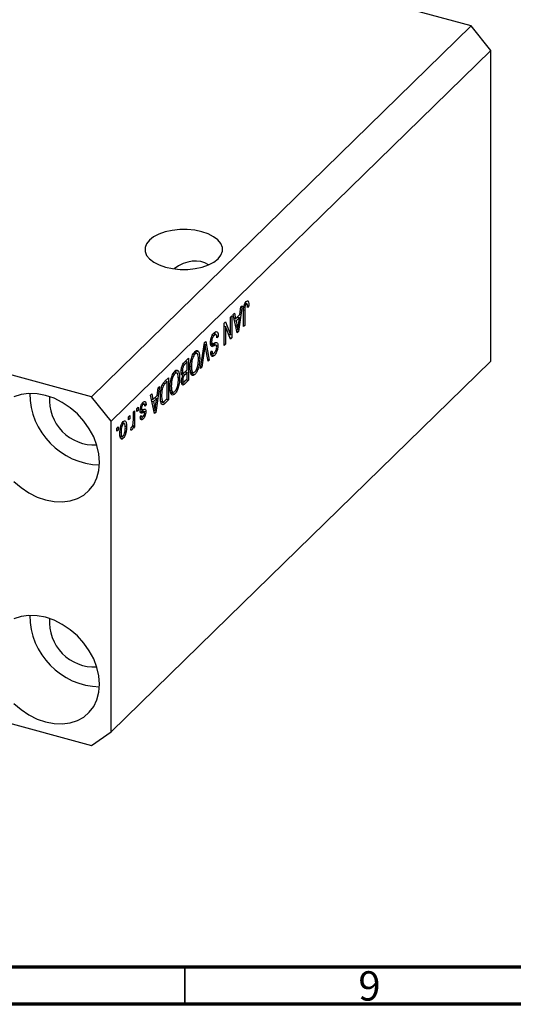
# Model space of a CAD drawing. Units: millimetres. Extents: x 15 to 635, y 5 to 415.
# Drawn here: x 130 to 196, y 5 to 138 of the extents above; entities that cross this region are included whole.
import ezdxf

# ---------------------------------------------------------------- set-up
doc = ezdxf.new("R2010")
doc.units = ezdxf.units.MM
doc.styles.add('SLDTEXTSTYLE0', font='TXT', dxfattribs={"width": 0.75})

msp = doc.modelspace()

# ---------------------------------------------------------------- linework, layer by layer
at = {"color": 7, "linetype": 'Continuous', "lineweight": 25}
for p, q in [((190.709, 137.231), (129.684, 153.816)), ((190.709, 137.231), (139.373, 87.125)), ((193.362, 133.938), (190.709, 137.231)), ((193.362, 133.938), (142.026, 83.832)), ((193.362, 91.937), (193.362, 133.938)), ((139.373, 87.125), (78.348, 103.71)), ((160.422, 100.065), (160.554, 100.029)), ((159.76, 99.427), (159.239, 95.918)), ((159.441, 98.219), (159.584, 99.255)), ((159.584, 99.255), (159.76, 99.427)), ((159.93, 96.593), (159.93, 98.629)), ((159.985, 99.279), (160.122, 99.242)), ((160.098, 99.686), (160.291, 99.634)), ((160.1, 98.818), (160.1, 96.758)), ((160.435, 99.659), (160.124, 99.744)), ((160.46, 99.452), (160.651, 99.4)), ((160.651, 99.4), (160.482, 99.196)), ((157.321, 97.046), (157.502, 97.223)), ((157.502, 97.223), (158.191, 95.507)), ((158.191, 97.895), (158.36, 98.06)), ((158.191, 95.507), (158.191, 97.895)), ((158.36, 98.06), (158.36, 95.06)), ((158.551, 98.247), (158.727, 98.419)), ((159.073, 95.756), (158.551, 98.247)), ((158.662, 97.719), (158.87, 97.662)), ((158.709, 97.706), (158.672, 97.67)), ((158.724, 97.421), (158.926, 97.366)), ((158.727, 98.419), (158.87, 97.662)), ((158.87, 97.662), (159.441, 98.219)), ((159.385, 97.814), (158.926, 97.366)), ((158.926, 97.366), (159.063, 96.675)), ((159.104, 97.891), (159.385, 97.814)), ((159.232, 96.791), (159.385, 97.814)), ((157.321, 94.046), (157.321, 97.046)), ((157.321, 96.693), (157.341, 96.643)), ((157.321, 96.649), (157.49, 96.603)), ((157.49, 96.603), (157.49, 94.211)), ((158.18, 94.884), (157.49, 96.603)), ((158.981, 96.197), (159.156, 96.149)), ((159.027, 95.975), (159.239, 95.918)), ((159.239, 95.918), (159.073, 95.756)), ((159.93, 96.804), (160.1, 96.758)), ((160.1, 96.758), (159.93, 96.593)), ((154.647, 94.436), (154.822, 94.607)), ((154.822, 94.607), (155.31, 92.084)), ((155.477, 94.604), (155.624, 94.564)), ((155.741, 95.458), (155.954, 95.4)), ((156.243, 95.488), (155.83, 95.6)), ((156.309, 95.341), (156.515, 95.285)), ((156.515, 95.285), (156.345, 95.08)), ((157.898, 95.586), (158.191, 95.507)), ((157.918, 95.581), (157.918, 95.536)), ((158.078, 95.137), (158.36, 95.06)), ((158.36, 95.06), (158.18, 94.884)), ((153.404, 93.343), (153.516, 92.997)), ((153.404, 93.343), (153.846, 93.223)), ((154.132, 90.934), (154.647, 94.436)), ((154.672, 93.637), (154.308, 91.106)), ((154.614, 94.215), (154.743, 94.18)), ((155.136, 91.913), (154.809, 93.771)), ((155.457, 94.37), (155.726, 94.297)), ((155.496, 93.122), (155.666, 93.327)), ((155.547, 94.161), (155.99, 94.041)), ((155.6, 93.947), (155.706, 93.919)), ((156.223, 94.11), (155.781, 94.23)), ((156.266, 94.056), (156.472, 94.001)), ((157.321, 94.258), (157.49, 94.211)), ((157.49, 94.211), (157.321, 94.046)), ((152.336, 91.83), (151.999, 91.501)), ((152.003, 91.855), (152.505, 92.346)), ((152.055, 91.906), (152.336, 91.83)), ((152.063, 91.914), (152.063, 91.904)), ((152.336, 90.778), (152.336, 91.83)), ((152.505, 92.346), (152.505, 89.346)), ((153.149, 92.933), (153.366, 92.874)), ((153.659, 92.958), (153.25, 93.069)), ((153.827, 92.406), (154.011, 92.355)), ((155.096, 92.142), (155.31, 92.084)), ((155.31, 92.084), (155.136, 91.913)), ((155.504, 93.042), (155.85, 92.948)), ((155.716, 93.029), (155.556, 92.836)), ((155.556, 92.836), (155.998, 92.716)), ((193.362, 91.937), (163.494, 62.784)), ((150.689, 90.693), (150.801, 90.346)), ((150.689, 90.693), (151.131, 90.573)), ((151.527, 90.701), (151.678, 90.66)), ((151.666, 91.348), (151.834, 91.303)), ((152.023, 90.472), (152.336, 90.778)), ((152.055, 90.503), (152.336, 90.427)), ((152.063, 90.512), (152.063, 90.501)), ((152.731, 91.255), (152.887, 91.212)), ((152.773, 90.654), (152.958, 90.603)), ((154.308, 91.106), (154.132, 90.934)), ((154.163, 91.145), (154.308, 91.106)), ((149.308, 89.226), (149.79, 89.696)), ((149.62, 89.179), (149.329, 88.895)), ((149.339, 89.256), (149.62, 89.179)), ((149.348, 89.264), (149.348, 89.253)), ((149.62, 86.881), (149.62, 89.179)), ((149.79, 89.696), (149.79, 86.696)), ((150.434, 90.283), (150.65, 90.224)), ((150.944, 90.308), (150.535, 90.419)), ((151.112, 89.755), (151.296, 89.705)), ((151.518, 90.404), (151.842, 90.316)), ((151.551, 89.166), (151.866, 89.081)), ((151.583, 89.421), (151.72, 89.383)), ((151.697, 90.356), (151.594, 90.255)), ((151.594, 90.255), (152.036, 90.134)), ((151.629, 90.004), (151.733, 89.975)), ((151.649, 90.003), (151.869, 89.943)), ((152.505, 89.346), (151.999, 88.851)), ((152.336, 90.427), (152.036, 90.134)), ((152.058, 89.26), (152.336, 89.531)), ((152.224, 89.422), (152.505, 89.346)), ((152.336, 89.531), (152.336, 90.427)), ((152.796, 90.486), (153.178, 90.382)), ((153.034, 90.421), (152.921, 90.265)), ((152.921, 90.265), (153.363, 90.144)), ((148.581, 88.515), (148.059, 85.006)), ((148.262, 87.308), (148.404, 88.343)), ((148.404, 88.343), (148.581, 88.515)), ((148.786, 88.097), (148.922, 88.06)), ((150.016, 88.605), (150.172, 88.562)), ((150.057, 88.004), (150.243, 87.953)), ((150.081, 87.836), (150.462, 87.732)), ((151.711, 89.123), (151.557, 88.972)), ((151.557, 88.972), (151.999, 88.851)), ((142.026, 83.832), (139.373, 87.125)), ((147.372, 87.335), (147.548, 87.507)), ((147.894, 84.845), (147.372, 87.335)), ((147.482, 86.807), (147.691, 86.751)), ((147.53, 86.794), (147.493, 86.758)), ((147.545, 86.51), (147.747, 86.455)), ((147.548, 87.507), (147.691, 86.751)), ((147.691, 86.751), (148.262, 87.308)), ((148.206, 86.903), (147.747, 86.455)), ((147.925, 86.979), (148.206, 86.903)), ((148.052, 85.88), (148.206, 86.903)), ((148.697, 87.307), (148.857, 87.264)), ((148.735, 86.525), (149.113, 86.422)), ((149.79, 86.696), (149.33, 86.246)), ((149.334, 86.601), (149.62, 86.881)), ((149.509, 86.772), (149.79, 86.696)), ((150.319, 87.771), (150.206, 87.614)), ((150.206, 87.614), (150.648, 87.494)), ((145.038, 85.058), (145.208, 85.223)), ((145.208, 85.223), (145.208, 83.041)), ((145.526, 85.534), (145.696, 85.7)), ((145.526, 85.105), (145.526, 85.534)), ((145.526, 85.317), (145.696, 85.271)), ((145.696, 85.271), (145.526, 85.105)), ((145.696, 85.7), (145.696, 85.271)), ((145.961, 85.396), (146.159, 85.342)), ((145.975, 85.542), (146.12, 85.502)), ((146.157, 86.106), (146.34, 86.056)), ((146.542, 86.111), (146.208, 86.202)), ((146.265, 86.378), (146.314, 86.193)), ((146.277, 85.362), (146.293, 85.236)), ((146.293, 85.236), (146.279, 85.098)), ((146.293, 85.236), (146.735, 85.115)), ((146.314, 86.193), (146.301, 86.176)), ((146.314, 86.193), (146.756, 86.072)), ((146.756, 86.072), (146.587, 85.868)), ((147.747, 86.455), (147.883, 85.764)), ((147.801, 85.285), (147.976, 85.238)), ((148.981, 86.458), (148.887, 86.366)), ((148.887, 86.366), (149.33, 86.246)), ((144.381, 84.416), (144.55, 84.582)), ((144.381, 83.987), (144.381, 84.416)), ((144.381, 84.199), (144.55, 84.153)), ((144.55, 84.153), (144.381, 83.987)), ((144.55, 84.582), (144.55, 84.153)), ((145.038, 83.927), (145.038, 85.058)), ((145.879, 85.094), (146.322, 84.974)), ((145.917, 84.246), (146.359, 84.126)), ((145.972, 84.371), (146.141, 84.576)), ((146.015, 84.424), (146.222, 84.367)), ((146.07, 85.155), (146.512, 85.035)), ((147.848, 85.064), (148.059, 85.006)), ((148.059, 85.006), (147.894, 84.845)), ((142.026, 41.831), (142.026, 83.832)), ((142.811, 82.884), (142.981, 83.049)), ((142.811, 82.455), (142.811, 82.884)), ((142.811, 82.667), (142.981, 82.621)), ((142.981, 82.621), (142.811, 82.455)), ((142.981, 83.049), (142.981, 82.621)), ((143.48, 83.496), (143.666, 83.445)), ((143.856, 83.488), (143.535, 83.575)), ((143.625, 83.699), (143.643, 83.546)), ((143.931, 83.129), (144.126, 83.076)), ((144.678, 82.602), (144.741, 82.976)), ((144.691, 82.681), (144.838, 82.641)), ((144.962, 83.245), (145.038, 83.224)), ((145.038, 82.876), (145.038, 83.224)), ((145.038, 83.088), (145.208, 83.041)), ((145.208, 83.041), (145.038, 82.876)), ((143.226, 82.394), (143.384, 82.351)), ((143.363, 81.808), (143.228, 81.622)), ((143.228, 81.622), (143.67, 81.501)), ((143.255, 81.837), (143.594, 81.745)), ((163.494, 62.784), (157.894, 57.318)), ((157.894, 57.318), (142.026, 41.831)), ((104.492, 49.46), (139.373, 39.98)), ((139.373, 39.98), (142.026, 41.831))]:
    msp.add_line(p, q, dxfattribs=at)
at = {"color": 8, "linetype": 'Continuous', "lineweight": 25}
for p, q in [((159.95, 98.859), (160.1, 98.818)), ((158.87, 96.728), (159.063, 96.675)), ((154.535, 93.674), (154.672, 93.637)), ((151.777, 91.561), (151.999, 91.501)), ((149.106, 88.956), (149.329, 88.895)), ((147.69, 85.816), (147.883, 85.764))]:
    msp.add_line(p, q, dxfattribs=at)
at = {"color": 7, "linetype": 'Continuous', "lineweight": 70}
for p, q in [((584, 10), (20, 10)), ((589, 5), (15, 5))]:
    msp.add_line(p, q, dxfattribs=at)
at = {"color": 7, "linetype": 'Continuous', "lineweight": 35}
msp.add_line((152, 10), (152, 5), dxfattribs=at)
at = {"color": 7, "linetype": 'Continuous', "lineweight": 25, "flags": 128}
for points in [[(149.399, 104.636), (150.352, 104.436), (151.363, 104.335), (152.392, 104.338), (153.4, 104.444), (154.349, 104.65), (155.202, 104.946), (155.926, 105.323), (156.493, 105.766), (156.882, 106.256), (157.077, 106.777), (157.071, 107.307), (156.865, 107.826), (156.466, 108.315), (155.89, 108.754), (155.158, 109.127), (154.3, 109.419), (153.347, 109.619), (152.336, 109.72), (151.307, 109.717), (150.299, 109.611), (149.35, 109.405), (148.497, 109.108), (147.774, 108.732), (147.206, 108.289), (146.818, 107.799), (146.622, 107.278), (146.628, 106.748), (146.834, 106.229), (147.233, 105.74), (147.809, 105.301), (148.541, 104.928), (149.399, 104.636)], [(140.478, 78.252), (140.388, 79.383), (140.121, 80.535), (139.683, 81.679), (139.085, 82.788), (138.341, 83.834), (137.47, 84.791), (136.494, 85.636), (135.436, 86.348), (134.323, 86.91), (133.182, 87.307), (132.04, 87.53), (130.927, 87.574), (129.869, 87.437), (128.893, 87.122)], [(128.893, 75.68), (129.869, 74.835), (130.927, 74.123), (132.04, 73.561), (133.182, 73.164), (134.323, 72.941), (135.436, 72.897), (136.494, 73.034), (137.47, 73.349), (138.341, 73.833), (139.085, 74.475), (139.683, 75.258), (140.121, 76.164), (140.388, 77.171), (140.478, 78.252)], [(140.478, 48.252), (140.388, 49.382), (140.121, 50.534), (139.683, 51.678), (139.085, 52.787), (138.341, 53.833), (137.47, 54.79), (136.494, 55.635), (135.436, 56.347), (134.323, 56.909), (133.182, 57.306), (132.04, 57.529), (130.927, 57.573), (129.869, 57.436), (128.893, 57.121)], [(128.893, 45.679), (129.869, 44.834), (130.927, 44.122), (132.04, 43.56), (133.182, 43.163), (134.323, 42.94), (135.436, 42.896), (136.494, 43.033), (137.47, 43.348), (138.341, 43.832), (139.085, 44.474), (139.683, 45.257), (140.121, 46.163), (140.388, 47.17), (140.478, 48.252)]]:
    msp.add_lwpolyline(points, dxfattribs=at)
at = {"color": 7, "linetype": 'Continuous', "lineweight": 25}
for centre, radius, start, end in [((140.757, 87.629), 9.729, 180.30633, 268.30374), ((139.769, 86.664), 6.067, 175.49133, 273.11874), ((140.757, 57.628), 9.729, 180.30633, 268.30374), ((139.769, 56.664), 6.067, 175.49133, 273.11874)]:
    msp.add_arc(centre, radius, start, end, dxfattribs=at)
msp.add_ellipse((151.85, 98.456), major_axis=(2.846, 6.755), ratio=0.6530744, start_param=6.1648769, end_param=7.1072456, dxfattribs=at)
for points, knots in [([(159.93, 98.629), (159.933, 98.868), (159.937, 99.168), (160.041, 99.56), (160.141, 99.804), (160.236, 99.917), (160.299, 99.992)], [0, 0, 0, 0, 0.4997915, 0.6253655, 0.7508697, 1, 1, 1, 1]), ([(160.194, 99.843), (160.194, 99.841), (160.203, 99.81), (160.201, 99.766), (160.2, 99.723)], [0, 0, 0, 0, 0.0448066, 1, 1, 1, 1]), ([(160.299, 99.992), (160.355, 100.038), (160.455, 100.122), (160.524, 100.057), (160.554, 100.029)], [0, 0, 0, 0, 0.5602222, 1, 1, 1, 1]), ([(160.554, 100.029), (160.588, 99.934), (160.649, 99.764), (160.65, 99.512), (160.651, 99.4)], [0, 0, 0, 0, 0.55813309, 1, 1, 1, 1]), ([(160.122, 99.242), (160.114, 99.16), (160.1, 99.013), (160.1, 98.878), (160.1, 98.818)], [0, 0, 0, 0, 0.55967148, 1, 1, 1, 1]), ([(160.291, 99.634), (160.27, 99.61), (160.228, 99.562), (160.177, 99.454), (160.14, 99.344), (160.128, 99.276), (160.122, 99.242)], [0, 0, 0, 0, 0.2799361, 0.5596819, 0.7799194, 1, 1, 1, 1]), ([(160.482, 99.196), (160.478, 99.327), (160.474, 99.491), (160.431, 99.635), (160.395, 99.676), (160.346, 99.679), (160.31, 99.649), (160.291, 99.634)], [0, 0, 0, 0, 0.50016334, 0.62533003, 0.75032979, 0.87507983, 1, 1, 1, 1]), ([(155.968, 95.765), (156.051, 95.832), (156.215, 95.967), (156.403, 95.879), (156.499, 95.623), (156.509, 95.398), (156.515, 95.285)], [0, 0, 0, 0, 0.28006277, 0.55892679, 0.77917552, 1, 1, 1, 1]), ([(156.004, 95.833), (156.019, 95.801), (156.054, 95.727), (156.059, 95.605), (156.061, 95.537)], [0, 0, 0, 0, 0.44254592, 1, 1, 1, 1]), ([(159.063, 96.675), (159.082, 96.579), (159.115, 96.408), (159.143, 96.228), (159.156, 96.149)], [0, 0, 0, 0, 0.5600122, 1, 1, 1, 1]), ([(159.156, 96.149), (159.167, 96.267), (159.187, 96.479), (159.218, 96.696), (159.232, 96.791)], [0, 0, 0, 0, 0.5599894, 1, 1, 1, 1]), ([(155.454, 94.389), (155.463, 94.533), (155.481, 94.821), (155.62, 95.259), (155.795, 95.578), (155.91, 95.702), (155.968, 95.765)], [0, 0, 0, 0, 0.2795457, 0.558773, 0.7790389, 1, 1, 1, 1]), ([(155.954, 95.4), (155.908, 95.351), (155.817, 95.252), (155.702, 95.022), (155.633, 94.771), (155.627, 94.633), (155.624, 94.564)], [0, 0, 0, 0, 0.2808504, 0.5599587, 0.7797674, 1, 1, 1, 1]), ([(155.624, 94.564), (155.625, 94.522), (155.628, 94.439), (155.657, 94.347), (155.704, 94.297), (155.826, 94.286), (155.94, 94.346), (156.032, 94.395)], [0, 0, 0, 0, 0.1249721, 0.2498152, 0.3745975, 0.4995717, 1, 1, 1, 1]), ([(156.345, 95.08), (156.338, 95.178), (156.323, 95.373), (156.221, 95.515), (156.088, 95.512), (155.999, 95.437), (155.954, 95.4)], [0, 0, 0, 0, 0.2807431, 0.5591429, 0.7794096, 1, 1, 1, 1]), ([(152.884, 92.296), (152.957, 92.514), (153.089, 92.904), (153.28, 93.126), (153.364, 93.223)], [0, 0, 0, 0, 0.5590685, 1, 1, 1, 1]), ([(153.364, 93.223), (153.418, 93.269), (153.524, 93.359), (153.702, 93.391), (153.791, 93.287), (153.846, 93.223)], [0, 0, 0, 0, 0.2804964, 0.5607765, 1, 1, 1, 1]), ([(153.846, 93.223), (153.901, 93.096), (153.998, 92.87), (154.007, 92.513), (154.011, 92.355)], [0, 0, 0, 0, 0.5591025, 1, 1, 1, 1]), ([(154.743, 94.18), (154.731, 94.079), (154.708, 93.898), (154.683, 93.717), (154.672, 93.637)], [0, 0, 0, 0, 0.5599895, 1, 1, 1, 1]), ([(154.809, 93.771), (154.796, 93.846), (154.773, 93.981), (154.752, 94.119), (154.743, 94.18)], [0, 0, 0, 0, 0.56, 1, 1, 1, 1]), ([(155.706, 93.919), (155.665, 93.919), (155.584, 93.919), (155.476, 94.056), (155.462, 94.263), (155.454, 94.389)], [0, 0, 0, 0, 0.2809661, 0.5614008, 1, 1, 1, 1]), ([(155.777, 94.215), (155.742, 94.22), (155.67, 94.23), (155.588, 94.184), (155.547, 94.161)], [0, 0, 0, 0, 0.4986181, 1, 1, 1, 1]), ([(155.666, 93.327), (155.672, 93.245), (155.685, 93.082), (155.765, 92.95), (155.88, 92.962), (155.955, 93.028), (155.993, 93.061)], [0, 0, 0, 0, 0.2807568, 0.5592998, 0.7792108, 1, 1, 1, 1]), ([(155.99, 94.041), (155.936, 94.012), (155.84, 93.96), (155.747, 93.931), (155.706, 93.919)], [0, 0, 0, 0, 0.5601301, 1, 1, 1, 1]), ([(156.249, 94.094), (156.204, 94.102), (156.123, 94.114), (156.031, 94.063), (155.99, 94.041)], [0, 0, 0, 0, 0.557866, 1, 1, 1, 1]), ([(155.993, 93.061), (156.035, 93.107), (156.121, 93.199), (156.229, 93.413), (156.293, 93.648), (156.299, 93.777), (156.303, 93.842)], [0, 0, 0, 0, 0.2809288, 0.5599766, 0.7797524, 1, 1, 1, 1]), ([(156.472, 94.001), (156.465, 93.867), (156.451, 93.6), (156.321, 93.193), (156.16, 92.892), (156.052, 92.775), (155.998, 92.716)], [0, 0, 0, 0, 0.27969664, 0.5588536, 0.7791302, 1, 1, 1, 1]), ([(156.001, 94.383), (156.002, 94.379), (156.031, 94.322), (156.03, 94.218), (156.03, 94.121)], [0, 0, 0, 0, 0.0683707, 1, 1, 1, 1]), ([(156.032, 94.395), (156.094, 94.423), (156.217, 94.48), (156.372, 94.45), (156.46, 94.267), (156.468, 94.089), (156.472, 94.001)], [0, 0, 0, 0, 0.2811422, 0.5600561, 0.7798619, 1, 1, 1, 1]), ([(156.303, 93.842), (156.301, 93.903), (156.298, 94.011), (156.264, 94.069), (156.249, 94.094)], [0, 0, 0, 0, 0.56037359, 1, 1, 1, 1]), ([(151.508, 90.492), (151.515, 90.633), (151.528, 90.915), (151.65, 91.363), (151.829, 91.676), (151.945, 91.795), (152.003, 91.855)], [0, 0, 0, 0, 0.28035706, 0.55927491, 0.77891226, 1, 1, 1, 1]), ([(152.717, 91.056), (152.723, 91.277), (152.733, 91.671), (152.838, 92.105), (152.884, 92.296)], [0, 0, 0, 0, 0.5602848, 1, 1, 1, 1]), ([(153.366, 92.874), (153.309, 92.808), (153.196, 92.676), (153.054, 92.351), (152.908, 91.837), (152.896, 91.47), (152.887, 91.212)], [0, 0, 0, 0, 0.1867689, 0.3736119, 0.5607427, 1, 1, 1, 1]), ([(153.362, 90.494), (153.44, 90.59), (153.596, 90.783), (153.763, 91.279), (153.834, 91.76), (153.839, 92.049), (153.842, 92.195)], [0, 0, 0, 0, 0.2488375, 0.4980746, 0.7486038, 1, 1, 1, 1]), ([(154.011, 92.355), (154.006, 92.142), (153.996, 91.718), (153.859, 91.05), (153.63, 90.465), (153.452, 90.251), (153.363, 90.144)], [0, 0, 0, 0, 0.2811022, 0.5606668, 0.7804755, 1, 1, 1, 1]), ([(153.842, 92.195), (153.838, 92.342), (153.829, 92.635), (153.725, 92.918), (153.56, 93.018), (153.43, 92.922), (153.366, 92.874)], [0, 0, 0, 0, 0.2809861, 0.5604983, 0.7804774, 1, 1, 1, 1]), ([(155.998, 92.716), (155.924, 92.655), (155.777, 92.534), (155.603, 92.596), (155.513, 92.82), (155.502, 93.022), (155.496, 93.122)], [0, 0, 0, 0, 0.28015527, 0.55906382, 0.77928471, 1, 1, 1, 1]), ([(150.169, 89.646), (150.242, 89.864), (150.374, 90.254), (150.565, 90.476), (150.649, 90.573)], [0, 0, 0, 0, 0.5590685, 1, 1, 1, 1]), ([(150.649, 90.573), (150.702, 90.618), (150.808, 90.708), (150.986, 90.741), (151.076, 90.636), (151.131, 90.573)], [0, 0, 0, 0, 0.2804964, 0.5607765, 1, 1, 1, 1]), ([(151.131, 90.573), (151.185, 90.446), (151.283, 90.22), (151.292, 89.863), (151.296, 89.705)], [0, 0, 0, 0, 0.5591025, 1, 1, 1, 1]), ([(151.834, 91.303), (151.807, 91.25), (151.751, 91.144), (151.688, 90.906), (151.682, 90.753), (151.678, 90.66)], [0, 0, 0, 0, 0.2801682, 0.5601913, 1, 1, 1, 1]), ([(151.678, 90.66), (151.682, 90.575), (151.691, 90.406), (151.787, 90.302), (151.91, 90.366), (151.985, 90.437), (152.023, 90.472)], [0, 0, 0, 0, 0.2800187, 0.5581572, 0.7784598, 1, 1, 1, 1]), ([(151.999, 91.501), (151.968, 91.47), (151.912, 91.415), (151.858, 91.337), (151.834, 91.303)], [0, 0, 0, 0, 0.5603573, 1, 1, 1, 1]), ([(153.363, 90.144), (153.29, 90.087), (153.142, 89.971), (152.953, 90.02), (152.758, 90.311), (152.734, 90.749), (152.717, 91.056)], [0, 0, 0, 0, 0.186969, 0.3740069, 0.5612633, 1, 1, 1, 1]), ([(152.887, 91.212), (152.89, 91.085), (152.895, 90.857), (152.939, 90.681), (152.958, 90.603)], [0, 0, 0, 0, 0.55994383, 1, 1, 1, 1]), ([(152.958, 90.603), (152.981, 90.548), (153.027, 90.437), (153.163, 90.359), (153.287, 90.443), (153.362, 90.494)], [0, 0, 0, 0, 0.2810714, 0.5621124, 1, 1, 1, 1]), ([(148.687, 87.102), (148.691, 87.287), (148.699, 87.655), (148.783, 88.169), (148.897, 88.575), (149.059, 88.951), (149.209, 89.116), (149.308, 89.226)], [0, 0, 0, 0, 0.2506808, 0.5007506, 0.6259839, 0.7508833, 1, 1, 1, 1]), ([(150.002, 88.406), (150.008, 88.627), (150.017, 89.021), (150.122, 89.455), (150.169, 89.646)], [0, 0, 0, 0, 0.5602848, 1, 1, 1, 1]), ([(150.65, 90.224), (150.594, 90.158), (150.481, 90.026), (150.339, 89.7), (150.192, 89.187), (150.18, 88.82), (150.172, 88.562)], [0, 0, 0, 0, 0.18676894, 0.3736119, 0.56074272, 1, 1, 1, 1]), ([(150.647, 87.844), (150.725, 87.94), (150.881, 88.133), (151.048, 88.629), (151.118, 89.109), (151.124, 89.399), (151.126, 89.544)], [0, 0, 0, 0, 0.2488375, 0.4980746, 0.7486038, 1, 1, 1, 1]), ([(151.296, 89.705), (151.291, 89.492), (151.28, 89.067), (151.143, 88.4), (150.915, 87.815), (150.737, 87.601), (150.648, 87.494)], [0, 0, 0, 0, 0.28110222, 0.56066683, 0.78047553, 1, 1, 1, 1]), ([(151.126, 89.544), (151.122, 89.691), (151.114, 89.985), (151.01, 90.268), (150.844, 90.368), (150.715, 90.272), (150.65, 90.224)], [0, 0, 0, 0, 0.2809861, 0.5604983, 0.7804774, 1, 1, 1, 1]), ([(151.733, 89.975), (151.693, 89.977), (151.613, 89.982), (151.524, 90.159), (151.514, 90.366), (151.508, 90.492)], [0, 0, 0, 0, 0.2798669, 0.5602377, 1, 1, 1, 1]), ([(151.551, 89.168), (151.56, 89.321), (151.578, 89.593), (151.686, 89.858), (151.733, 89.975)], [0, 0, 0, 0, 0.5592413, 1, 1, 1, 1]), ([(151.999, 88.851), (151.934, 88.792), (151.804, 88.674), (151.65, 88.718), (151.565, 88.904), (151.555, 89.08), (151.551, 89.168)], [0, 0, 0, 0, 0.2808006, 0.5589677, 0.7794648, 1, 1, 1, 1]), ([(151.869, 89.943), (151.844, 89.899), (151.793, 89.81), (151.729, 89.602), (151.724, 89.466), (151.72, 89.383)], [0, 0, 0, 0, 0.2806462, 0.5605609, 1, 1, 1, 1]), ([(151.72, 89.383), (151.722, 89.329), (151.726, 89.221), (151.767, 89.108), (151.879, 89.073), (151.984, 89.183), (152.058, 89.26)], [0, 0, 0, 0, 0.1872168, 0.3738577, 0.5596918, 1, 1, 1, 1]), ([(152.036, 90.134), (152.004, 90.104), (151.948, 90.049), (151.893, 89.975), (151.869, 89.943)], [0, 0, 0, 0, 0.56032584, 1, 1, 1, 1]), ([(148.922, 88.06), (148.9, 87.905), (148.861, 87.627), (148.858, 87.375), (148.857, 87.264)], [0, 0, 0, 0, 0.5595654, 1, 1, 1, 1]), ([(149.329, 88.895), (149.281, 88.846), (149.187, 88.747), (149.057, 88.543), (148.968, 88.293), (148.937, 88.138), (148.922, 88.06)], [0, 0, 0, 0, 0.2807474, 0.5599995, 0.7797085, 1, 1, 1, 1]), ([(150.648, 87.494), (150.574, 87.436), (150.426, 87.321), (150.238, 87.37), (150.043, 87.66), (150.019, 88.099), (150.002, 88.406)], [0, 0, 0, 0, 0.186969, 0.3740069, 0.5612633, 1, 1, 1, 1]), ([(150.172, 88.562), (150.175, 88.435), (150.18, 88.206), (150.224, 88.031), (150.243, 87.953)], [0, 0, 0, 0, 0.5599438, 1, 1, 1, 1]), ([(150.243, 87.953), (150.266, 87.898), (150.312, 87.787), (150.448, 87.709), (150.571, 87.793), (150.647, 87.844)], [0, 0, 0, 0, 0.2810714, 0.5621124, 1, 1, 1, 1]), ([(146.352, 86.379), (146.41, 86.428), (146.526, 86.525), (146.702, 86.457), (146.736, 86.219), (146.756, 86.072)], [0, 0, 0, 0, 0.2811856, 0.56074038, 1, 1, 1, 1]), ([(149.07, 86.048), (148.994, 86.054), (148.843, 86.066), (148.709, 86.472), (148.695, 86.863), (148.687, 87.102)], [0, 0, 0, 0, 0.2781954, 0.558779, 1, 1, 1, 1]), ([(148.857, 87.264), (148.863, 87.04), (148.871, 86.728), (148.98, 86.464), (149.062, 86.445), (149.103, 86.435)], [0, 0, 0, 0, 0.55995525, 0.78064028, 1, 1, 1, 1]), ([(149.103, 86.435), (149.145, 86.455), (149.221, 86.491), (149.299, 86.567), (149.334, 86.601)], [0, 0, 0, 0, 0.5590458, 1, 1, 1, 1]), ([(145.95, 85.283), (145.956, 85.397), (145.967, 85.623), (146.076, 85.973), (146.214, 86.229), (146.306, 86.329), (146.352, 86.379)], [0, 0, 0, 0, 0.2798668, 0.558937, 0.7791378, 1, 1, 1, 1]), ([(146.322, 84.974), (146.27, 84.953), (146.169, 84.91), (146.026, 84.889), (145.959, 85.059), (145.953, 85.208), (145.95, 85.283)], [0, 0, 0, 0, 0.2814474, 0.5601829, 0.7795993, 1, 1, 1, 1]), ([(146.34, 86.056), (146.31, 86.023), (146.249, 85.958), (146.174, 85.806), (146.127, 85.64), (146.122, 85.548), (146.12, 85.502)], [0, 0, 0, 0, 0.2807117, 0.5598165, 0.7798135, 1, 1, 1, 1]), ([(146.12, 85.502), (146.121, 85.462), (146.124, 85.391), (146.148, 85.357), (146.159, 85.342)], [0, 0, 0, 0, 0.5601359, 1, 1, 1, 1]), ([(146.159, 85.342), (146.187, 85.342), (146.239, 85.342), (146.294, 85.367), (146.319, 85.378)], [0, 0, 0, 0, 0.5587486, 1, 1, 1, 1]), ([(146.319, 85.378), (146.373, 85.4), (146.48, 85.443), (146.627, 85.474), (146.721, 85.346), (146.731, 85.192), (146.735, 85.115)], [0, 0, 0, 0, 0.2812658, 0.5612303, 0.7804514, 1, 1, 1, 1]), ([(146.587, 85.868), (146.581, 85.926), (146.568, 86.043), (146.508, 86.136), (146.424, 86.128), (146.368, 86.08), (146.34, 86.056)], [0, 0, 0, 0, 0.2805835, 0.5593675, 0.779413, 1, 1, 1, 1]), ([(147.883, 85.764), (147.902, 85.668), (147.936, 85.496), (147.964, 85.317), (147.976, 85.238)], [0, 0, 0, 0, 0.5600122, 1, 1, 1, 1]), ([(147.976, 85.238), (147.988, 85.356), (148.008, 85.567), (148.039, 85.784), (148.052, 85.88)], [0, 0, 0, 0, 0.5599894, 1, 1, 1, 1]), ([(149.33, 86.246), (149.28, 86.199), (149.193, 86.114), (149.107, 86.068), (149.07, 86.048)], [0, 0, 0, 0, 0.5603093, 1, 1, 1, 1]), ([(143.67, 83.761), (143.724, 83.804), (143.831, 83.889), (143.967, 83.847), (144.106, 83.631), (144.118, 83.305), (144.126, 83.076)], [0, 0, 0, 0, 0.1868157, 0.3736558, 0.5607471, 1, 1, 1, 1]), ([(145.008, 83.452), (145.018, 83.543), (145.035, 83.707), (145.037, 83.86), (145.038, 83.927)], [0, 0, 0, 0, 0.5598847, 1, 1, 1, 1]), ([(146.359, 84.126), (146.305, 84.081), (146.198, 83.992), (146.063, 84.006), (145.993, 84.162), (145.979, 84.302), (145.972, 84.371)], [0, 0, 0, 0, 0.2803357, 0.5595391, 0.7791125, 1, 1, 1, 1]), ([(146.053, 84.414), (146.049, 84.407), (146.029, 84.37), (146.007, 84.349), (145.989, 84.332)], [0, 0, 0, 0, 0.1911719, 1, 1, 1, 1]), ([(146.141, 84.576), (146.146, 84.527), (146.157, 84.429), (146.211, 84.356), (146.283, 84.37), (146.329, 84.411), (146.353, 84.432)], [0, 0, 0, 0, 0.2804368, 0.5591468, 0.7793134, 1, 1, 1, 1]), ([(146.512, 85.035), (146.477, 85.028), (146.415, 85.015), (146.35, 84.987), (146.322, 84.974)], [0, 0, 0, 0, 0.5595516, 1, 1, 1, 1]), ([(146.353, 84.432), (146.402, 84.484), (146.475, 84.563), (146.554, 84.761), (146.562, 84.858), (146.566, 84.906)], [0, 0, 0, 0, 0.50033729, 0.75056181, 1, 1, 1, 1]), ([(146.735, 85.115), (146.729, 85.011), (146.718, 84.803), (146.613, 84.486), (146.485, 84.261), (146.401, 84.171), (146.359, 84.126)], [0, 0, 0, 0, 0.2795324, 0.5585269, 0.7789793, 1, 1, 1, 1]), ([(146.566, 84.906), (146.562, 84.944), (146.557, 85.012), (146.526, 85.028), (146.512, 85.035)], [0, 0, 0, 0, 0.5585472, 1, 1, 1, 1]), ([(143.214, 82.164), (143.217, 82.317), (143.223, 82.622), (143.311, 83.104), (143.477, 83.531), (143.606, 83.684), (143.67, 83.761)], [0, 0, 0, 0, 0.28126678, 0.5607972, 0.78045922, 1, 1, 1, 1]), ([(143.666, 83.445), (143.641, 83.417), (143.592, 83.361), (143.506, 83.185), (143.396, 82.822), (143.388, 82.539), (143.384, 82.351)], [0, 0, 0, 0, 0.1253761, 0.2508133, 0.5005733, 1, 1, 1, 1]), ([(143.956, 82.91), (143.951, 83.091), (143.944, 83.364), (143.83, 83.509), (143.74, 83.507), (143.691, 83.466), (143.666, 83.445)], [0, 0, 0, 0, 0.4993579, 0.749004, 0.8744694, 1, 1, 1, 1]), ([(144.126, 83.076), (144.123, 82.925), (144.116, 82.623), (144.024, 82.147), (143.86, 81.729), (143.733, 81.577), (143.67, 81.501)], [0, 0, 0, 0, 0.2811914, 0.560699, 0.7804386, 1, 1, 1, 1]), ([(143.674, 81.817), (143.699, 81.845), (143.748, 81.901), (143.835, 82.076), (143.944, 82.439), (143.951, 82.721), (143.956, 82.91)], [0, 0, 0, 0, 0.1253922, 0.2507987, 0.5006589, 1, 1, 1, 1]), ([(144.838, 82.641), (144.805, 82.618), (144.746, 82.577), (144.699, 82.594), (144.678, 82.602)], [0, 0, 0, 0, 0.55881592, 1, 1, 1, 1]), ([(144.741, 82.976), (144.762, 82.984), (144.8, 82.999), (144.839, 83.034), (144.856, 83.049)], [0, 0, 0, 0, 0.5599796, 1, 1, 1, 1]), ([(145.038, 83.224), (145.016, 83.104), (144.985, 82.937), (144.906, 82.726), (144.86, 82.669), (144.838, 82.641)], [0, 0, 0, 0, 0.56097638, 0.78080339, 1, 1, 1, 1]), ([(144.856, 83.049), (144.877, 83.074), (144.918, 83.126), (144.978, 83.274), (144.997, 83.384), (145.008, 83.452)], [0, 0, 0, 0, 0.27988883, 0.56035138, 1, 1, 1, 1]), ([(143.67, 81.501), (143.617, 81.459), (143.511, 81.375), (143.377, 81.415), (143.236, 81.619), (143.223, 81.939), (143.214, 82.164)], [0, 0, 0, 0, 0.1869182, 0.3738078, 0.5609781, 1, 1, 1, 1]), ([(143.384, 82.351), (143.389, 82.17), (143.396, 81.898), (143.51, 81.753), (143.6, 81.756), (143.649, 81.797), (143.674, 81.817)], [0, 0, 0, 0, 0.49930547, 0.74900296, 0.87446942, 1, 1, 1, 1])]:
    msp.add_open_spline(points, degree=3, knots=knots, dxfattribs=at)

# ---------------------------------------------------------------- texts
at = {"color": 7, "linetype": 'Continuous', "lineweight": 0, "insert": (176.96, 9.468), "char_height": 3.969, "attachment_point": 2, "style": 'SLDTEXTSTYLE0'}
msp.add_mtext('9', dxfattribs=at)

doc.saveas('drawing.dxf')
